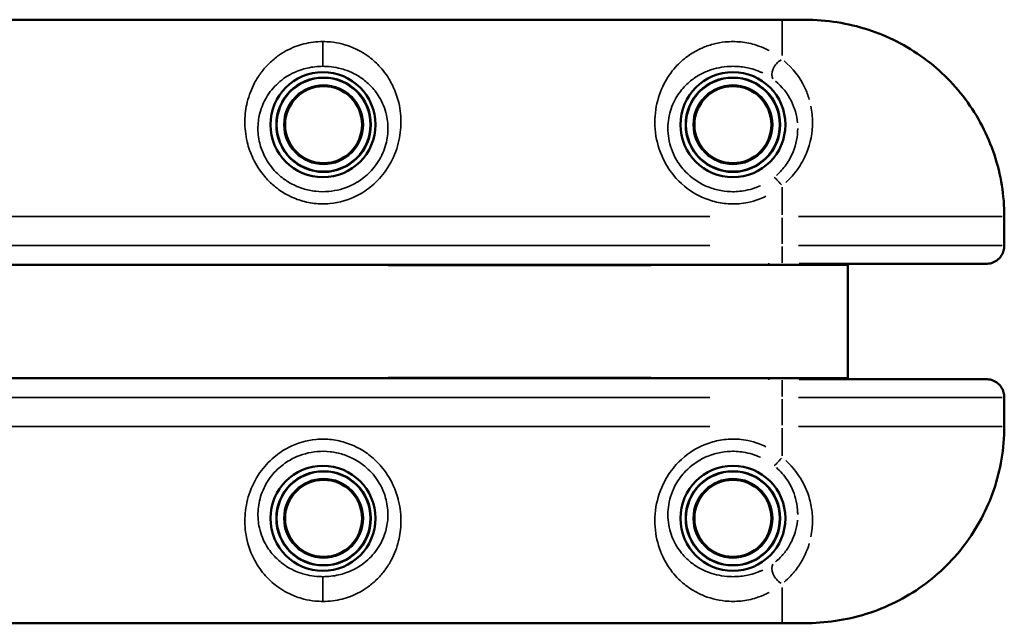
# Model space of a CAD drawing. Units: millimetres. Extents: x -893 to 37951, y 5 to 24985.
# Drawn here: x 16047 to 16422, y 5200 to 5430 of the extents above; entities that cross this region are included whole.
import ezdxf

# ---------------------------------------------------------------- set-up
doc = ezdxf.new("R2010")
doc.units = ezdxf.units.MM
doc.header["$MEASUREMENT"] = 0
doc.layers.add('Visible (ISO)', color=7, linetype='Continuous', lineweight=50)
doc.layers.add('Visible Narrow (ISO)', color=7, linetype='Continuous', lineweight=35)

msp = doc.modelspace()

# ---------------------------------------------------------------- linework, layer by layer
at = {"layer": 'Visible (ISO)'}
for p, q in [((15787.75, 5429.61), (16337.75, 5429.61)), ((16344.89, 5429.61), (16337.75, 5429.61)), ((16422.43, 5343.43), (16422.43, 5354.61)), ((15792.75, 5336.21), (16332.75, 5336.21)), ((16187.55, 5336.11), (16187.55, 5336.21)), ((16287.75, 5336.11), (16187.55, 5336.11)), ((16287.75, 5336.21), (16287.75, 5336.11)), ((16362.75, 5336.21), (16332.75, 5336.21)), ((16415.59, 5336.61), (16344.19, 5336.61)), ((16362.75, 5336.21), (16362.75, 5336.61)), ((16362.75, 5336.21), (16362.75, 5293.01)), ((16332.75, 5293.01), (15792.75, 5293.01)), ((16187.55, 5293.01), (16187.55, 5293.11)), ((16187.55, 5293.11), (16287.75, 5293.11)), ((16287.75, 5293.11), (16287.75, 5293.01)), ((16332.75, 5293.01), (16362.75, 5293.01)), ((16344.19, 5292.61), (16415.59, 5292.61)), ((16362.75, 5292.61), (16362.75, 5293.01)), ((16422.43, 5274.61), (16422.43, 5285.79)), ((16337.75, 5199.61), (15787.75, 5199.61)), ((16344.89, 5199.61), (16337.75, 5199.61))]:
    msp.add_line(p, q, dxfattribs=at)
for centre, radius in [((16162.75, 5389.61), 20), ((16163, 5389.61), 18), ((16319, 5389.61), 20), ((16319, 5389.61), 18), ((16163, 5389.61), 14.66), ((16163, 5389.61), 14.66), ((16319, 5389.61), 14.66), ((16319, 5389.61), 14.66), ((16162.75, 5239.61), 20), ((16163, 5239.61), 18), ((16319, 5239.61), 20), ((16319, 5239.61), 18), ((16163, 5239.61), 14.66), ((16163, 5239.61), 14.66), ((16319, 5239.61), 14.66), ((16319, 5239.61), 14.66)]:
    msp.add_circle(centre, radius, dxfattribs=at)
for points, knots in [([(16422.43, 5354.61), (16422.43, 5358.6), (16422.11, 5362.6), (16420.84, 5370.48), (16419.89, 5374.35), (16417.38, 5381.92), (16415.82, 5385.59), (16412.14, 5392.66), (16410, 5396.07), (16405.22, 5402.49), (16402.58, 5405.49), (16396.87, 5411.04), (16393.79, 5413.58), (16387.23, 5418.17), (16383.76, 5420.2), (16376.55, 5423.69), (16372.83, 5425.14), (16365.18, 5427.43), (16361.26, 5428.28), (16353.15, 5429.4), (16348.92, 5429.61), (16344.89, 5429.61)], [0, 0, 0, 0, 1.08361, 1.08361, 2.164415, 2.164415, 3.24484, 3.24484, 4.326236, 4.326236, 5.400494, 5.400494, 6.482195, 6.482195, 7.560752, 7.560752, 8.643677, 8.643677, 9.731897, 9.731897, 10.882201, 10.882201, 10.882201, 10.882201]), ([(16422.43, 5343.43), (16422.43, 5342.83), (16422.35, 5342.22), (16422.02, 5341.01), (16421.76, 5340.4), (16421.05, 5339.25), (16420.59, 5338.7), (16419.47, 5337.76), (16418.81, 5337.36), (16417.41, 5336.81), (16416.67, 5336.65), (16415.81, 5336.61), (16415.7, 5336.61), (16415.59, 5336.61)], [-0.3572826, -0.3572826, -0.3572826, -0.3572826, -0.2858261, -0.2858261, -0.2143696, -0.2143696, -0.142913, -0.142913, -0.072925, -0.072925, -0.0096191, -0.0096191, 0, 0, 0, 0]), ([(16422.43, 5285.79), (16422.43, 5286.39), (16422.35, 5287), (16422.02, 5288.21), (16421.76, 5288.82), (16421.05, 5289.97), (16420.59, 5290.52), (16419.47, 5291.46), (16418.81, 5291.86), (16417.41, 5292.41), (16416.67, 5292.57), (16415.81, 5292.61), (16415.7, 5292.61), (16415.59, 5292.61)], [0.0243144, 0.0243144, 0.0243144, 0.0243144, 0.095771, 0.095771, 0.1672275, 0.1672275, 0.238684, 0.238684, 0.308672, 0.308672, 0.3719779, 0.3719779, 0.381597, 0.381597, 0.381597, 0.381597]), ([(16344.89, 5199.61), (16348.7, 5199.61), (16352.68, 5199.8), (16360.57, 5200.81), (16364.51, 5201.63), (16372.21, 5203.87), (16375.96, 5205.28), (16383.2, 5208.71), (16386.71, 5210.73), (16393.33, 5215.28), (16396.44, 5217.81), (16402.2, 5223.31), (16404.86, 5226.3), (16409.69, 5232.68), (16411.85, 5236.07), (16415.58, 5243.11), (16417.16, 5246.74), (16419.72, 5254.28), (16420.71, 5258.18), (16422.08, 5266.26), (16422.43, 5270.45), (16422.43, 5274.61)], [0, 0, 0, 0, 1.08668, 1.08668, 2.17336, 2.17336, 3.26004, 3.26004, 4.34672, 4.34672, 5.423821, 5.423821, 6.506614, 6.506614, 7.582007, 7.582007, 8.65837, 8.65837, 9.736806, 9.736806, 10.8668, 10.8668, 10.8668, 10.8668])]:
    msp.add_open_spline(points, degree=3, knots=knots, dxfattribs=at)
at = {"layer": 'Visible Narrow (ISO)'}
for p, q in [((16337.75, 5415.95), (16337.75, 5429.57)), ((16162.75, 5411.94), (16162.75, 5420.94)), ((16337.75, 5355.2), (16337.75, 5365.81)), ((16310.25, 5354.61), (15815.25, 5354.61)), ((16337.75, 5344.16), (16337.75, 5354.06)), ((16421.61, 5354.61), (16344.03, 5354.61)), ((16422.4, 5354.06), (16422.4, 5344.16)), ((16422.43, 5354.61), (16422.41, 5354.61)), ((16310.25, 5343.61), (15815.25, 5343.61)), ((16344.03, 5343.61), (16421.61, 5343.61)), ((16337.75, 5336.91), (16337.75, 5343.14)), ((16332.75, 5336.25), (16332.75, 5336.87)), ((16332.75, 5292.35), (16332.75, 5292.98)), ((16337.75, 5286.08), (16337.75, 5292.31)), ((15815.25, 5285.61), (16310.25, 5285.61)), ((16337.75, 5285.06), (16337.75, 5275.16)), ((16421.61, 5285.61), (16344.03, 5285.61)), ((16422.4, 5285.06), (16422.4, 5275.16)), ((15815.25, 5274.61), (16310.25, 5274.61)), ((16337.75, 5274.02), (16337.75, 5263.41)), ((16421.61, 5274.61), (16344.03, 5274.61)), ((16422.43, 5274.61), (16422.41, 5274.61)), ((16162.75, 5217.28), (16162.75, 5208.28)), ((16337.75, 5213.27), (16337.75, 5199.65))]:
    msp.add_line(p, q, dxfattribs=at)
for centre, radius in [((16163, 5389.61), 17.77), ((16319, 5389.61), 17.77), ((16163, 5389.61), 15.16), ((16319, 5389.61), 15.16), ((16163, 5239.61), 17.77), ((16319, 5239.61), 17.77), ((16163, 5239.61), 15.16), ((16319, 5239.61), 15.16)]:
    msp.add_circle(centre, radius, dxfattribs=at)
for centre, major_axis, ratio, start_param, end_param in [((16337.75, 5410.53), (-3.06, -3.95), 0.63115, 4.136266, 6.063515), ((16337.75, 5365.61), (-3.11, 3.91), 0.098579, 4.903693, 6.127501), ((16337.75, 5263.61), (-3.11, -3.91), 0.098579, 0.155684, 1.379492), ((16337.75, 5218.69), (-3.06, 3.95), 0.63115, 0.21967, 2.146919)]:
    msp.add_ellipse(centre, major_axis=major_axis, ratio=ratio, start_param=start_param, end_param=end_param, dxfattribs=at)
for points, knots in [([(16346.01, 5429.61), (16347.44, 5429.59), (16348.9, 5429.55), (16353.22, 5429.32), (16356.11, 5429.02), (16360.85, 5428.27), (16362.72, 5427.9), (16365.26, 5427.3), (16365.94, 5427.12), (16366.62, 5426.94)], [-10.776247, -10.776247, -10.776247, -10.776247, -10.371581, -10.371581, -9.578959, -9.578959, -9.060596, -9.060596, -8.869081, -8.869081, -8.869081, -8.869081]), ([(16368.88, 5426.3), (16371.67, 5425.47), (16374.42, 5424.47), (16380.25, 5421.96), (16383.31, 5420.39), (16386.93, 5418.21), (16387.61, 5417.79), (16388.27, 5417.35)], [-8.655753, -8.655753, -8.655753, -8.655753, -7.862412, -7.862412, -6.937405, -6.937405, -6.723014, -6.723014, -6.723014, -6.723014]), ([(16162.75, 5421.27), (16161.5, 5421.27), (16160.23, 5421.19), (16157.79, 5420.88), (16156.61, 5420.65), (16154.34, 5420.07), (16153.25, 5419.73), (16149.72, 5418.38), (16147.48, 5417.13), (16144.22, 5414.76), (16143.07, 5413.77), (16140.97, 5411.67), (16140, 5410.55), (16138.23, 5408.16), (16137.42, 5406.89), (16135.51, 5403.3), (16134.55, 5400.84), (16133.36, 5395.95), (16133.04, 5393.55), (16132.96, 5388.45), (16133.24, 5385.73), (16134.39, 5380.93), (16135.13, 5378.81), (16137.26, 5374.3), (16138.77, 5371.93), (16141.53, 5368.7), (16142.55, 5367.67), (16145.02, 5365.49), (16146.54, 5364.38), (16149.9, 5362.4), (16151.75, 5361.55), (16155.52, 5360.28), (16157.48, 5359.84), (16161.43, 5359.37), (16163.42, 5359.35), (16168.98, 5359.87), (16172.57, 5360.92), (16177.79, 5363.6), (16179.67, 5364.85), (16183.42, 5368.02), (16185.22, 5370), (16188.53, 5374.74), (16189.92, 5377.55), (16191.77, 5383.18), (16192.27, 5385.95), (16192.6, 5391.5), (16192.39, 5394.26), (16191.24, 5400.08), (16190.14, 5403.06), (16187.53, 5407.86), (16186.16, 5409.8), (16183.32, 5412.96), (16181.9, 5414.27), (16179.36, 5416.17), (16178.32, 5416.85), (16175.87, 5418.24), (16174.43, 5418.91), (16171.95, 5419.82), (16171, 5420.11), (16168.62, 5420.72), (16167.16, 5420.98), (16164.68, 5421.22), (16163.71, 5421.27), (16162.75, 5421.27)], [0, 0, 0, 0, 0.299103, 0.299103, 0.600123, 0.600123, 0.901142, 0.901142, 1.635911, 1.635911, 2.088863, 2.088863, 2.531198, 2.531198, 2.973538, 2.973538, 3.712707, 3.712707, 4.34544, 4.34544, 5.014413, 5.014413, 5.536869, 5.536869, 6.181322, 6.181322, 6.517347, 6.517347, 6.95121, 6.95121, 7.426623, 7.426623, 7.897321, 7.897321, 8.368025, 8.368025, 9.230631, 9.230631, 9.753152, 9.753152, 10.370127, 10.370127, 11.092435, 11.092435, 11.77154, 11.77154, 12.483492, 12.483492, 13.366649, 13.366649, 14.064781, 14.064781, 14.642502, 14.642502, 15.005362, 15.005362, 15.454898, 15.454898, 15.717239, 15.717239, 16.085953, 16.085953, 16.316399, 16.316399, 16.316399, 16.316399]), ([(16332.83, 5417.83), (16332.38, 5418.06), (16331.92, 5418.29), (16330.34, 5419.04), (16329.16, 5419.5), (16326.09, 5420.47), (16324.07, 5420.91), (16321.01, 5421.22), (16320.03, 5421.27), (16318.05, 5421.27), (16317.06, 5421.22), (16314.48, 5420.97), (16312.9, 5420.68), (16309.92, 5419.88), (16308.53, 5419.39), (16305.92, 5418.25), (16304.68, 5417.6), (16301.83, 5415.83), (16300.29, 5414.64), (16298.06, 5412.54), (16297.27, 5411.7), (16294.86, 5408.84), (16293.43, 5406.63), (16291.01, 5401.51), (16290.08, 5398.53), (16289.6, 5395.34), (16289.13, 5392.14), (16289.11, 5388.73), (16290.24, 5381.94), (16291.34, 5378.58), (16294.2, 5373.19), (16295.7, 5371.05), (16299.95, 5366.34), (16303.07, 5363.98), (16308.22, 5361.46), (16310.11, 5360.77), (16313.98, 5359.79), (16315.96, 5359.51), (16320.19, 5359.35), (16322.47, 5359.53), (16326.16, 5360.29), (16327.58, 5360.7), (16329.83, 5361.54), (16330.7, 5361.92), (16331.55, 5362.33)], [-13.800612, -13.800612, -13.800612, -13.800612, -13.619217, -13.619217, -13.184358, -13.184358, -12.543364, -12.543364, -12.249781, -12.249781, -11.956198, -11.956198, -11.459814, -11.459814, -10.961443, -10.961443, -10.463072, -10.463072, -9.740935, -9.740935, -9.306154, -9.306154, -8.337093, -8.337093, -7.26348, -7.26348, -7.26348, -6.189867, -6.189867, -5.154935, -5.154935, -4.410551, -4.410551, -3.302358, -3.302358, -2.711408, -2.711408, -2.120465, -2.120465, -1.44304, -1.44304, -1.005028, -1.005028, -0.726348, -0.726348, -0.726348, -0.726348]), ([(16162.75, 5411.84), (16163.53, 5411.84), (16164.33, 5411.81), (16166.35, 5411.63), (16167.55, 5411.44), (16169.5, 5410.99), (16170.28, 5410.78), (16172.32, 5410.1), (16173.51, 5409.6), (16175.53, 5408.57), (16176.39, 5408.06), (16178.51, 5406.63), (16179.7, 5405.64), (16182.07, 5403.24), (16183.23, 5401.77), (16185.45, 5398.08), (16186.39, 5395.79), (16187.41, 5391.28), (16187.6, 5389.14), (16187.37, 5384.82), (16186.96, 5382.65), (16185.44, 5378.26), (16184.3, 5376.07), (16181.54, 5372.35), (16180.03, 5370.8), (16176.9, 5368.33), (16175.33, 5367.35), (16170.97, 5365.25), (16167.96, 5364.43), (16163.31, 5364.03), (16161.64, 5364.04), (16158.34, 5364.4), (16156.7, 5364.75), (16153.55, 5365.74), (16151.99, 5366.41), (16149.19, 5367.96), (16147.92, 5368.82), (16145.86, 5370.53), (16145, 5371.34), (16142.7, 5373.87), (16141.44, 5375.72), (16139.68, 5379.25), (16139.08, 5380.9), (16138.15, 5384.65), (16137.93, 5386.77), (16138.03, 5390.73), (16138.32, 5392.59), (16139.36, 5396.37), (16140.18, 5398.26), (16141.8, 5401.02), (16142.48, 5401.99), (16143.98, 5403.81), (16144.79, 5404.66), (16146.55, 5406.25), (16147.51, 5407), (16150.22, 5408.78), (16152.07, 5409.71), (16154.98, 5410.71), (16155.87, 5410.97), (16157.73, 5411.39), (16158.69, 5411.56), (16160.69, 5411.78), (16161.72, 5411.84), (16162.75, 5411.84)], [-16.316399, -16.316399, -16.316399, -16.316399, -16.085953, -16.085953, -15.717239, -15.717239, -15.454898, -15.454898, -15.005362, -15.005362, -14.642502, -14.642502, -14.064781, -14.064781, -13.366649, -13.366649, -12.483492, -12.483492, -11.77154, -11.77154, -11.092435, -11.092435, -10.370127, -10.370127, -9.753152, -9.753152, -9.230631, -9.230631, -8.368025, -8.368025, -7.897321, -7.897321, -7.426623, -7.426623, -6.95121, -6.95121, -6.517347, -6.517347, -6.181322, -6.181322, -5.536869, -5.536869, -5.014413, -5.014413, -4.34544, -4.34544, -3.712707, -3.712707, -2.973538, -2.973538, -2.531198, -2.531198, -2.088863, -2.088863, -1.635911, -1.635911, -0.901142, -0.901142, -0.600123, -0.600123, -0.299103, -0.299103, 0, 0, 0, 0]), ([(16329.5, 5366.35), (16328.79, 5366.03), (16328.06, 5365.74), (16326.18, 5365.08), (16324.99, 5364.76), (16321.91, 5364.17), (16319.99, 5364.02), (16316.46, 5364.15), (16314.8, 5364.37), (16311.56, 5365.13), (16309.98, 5365.68), (16305.67, 5367.65), (16303.06, 5369.49), (16299.52, 5373.18), (16298.27, 5374.85), (16295.9, 5379.07), (16295, 5381.69), (16294.1, 5386.98), (16294.13, 5389.64), (16294.56, 5392.11), (16294.98, 5394.59), (16295.79, 5396.89), (16297.85, 5400.82), (16299.06, 5402.51), (16301.08, 5404.69), (16301.75, 5405.32), (16303.61, 5406.91), (16304.89, 5407.81), (16307.26, 5409.13), (16308.27, 5409.61), (16310.43, 5410.46), (16311.57, 5410.83), (16314.01, 5411.41), (16315.3, 5411.62), (16317.42, 5411.81), (16318.22, 5411.84), (16319.84, 5411.84), (16320.64, 5411.8), (16323.14, 5411.58), (16324.79, 5411.26), (16327.32, 5410.54), (16328.29, 5410.2), (16329.6, 5409.64), (16329.97, 5409.47), (16330.34, 5409.3)], [0.726348, 0.726348, 0.726348, 0.726348, 1.005028, 1.005028, 1.44304, 1.44304, 2.120465, 2.120465, 2.711408, 2.711408, 3.302358, 3.302358, 4.410551, 4.410551, 5.154935, 5.154935, 6.189867, 6.189867, 7.26348, 7.26348, 7.26348, 8.337093, 8.337093, 9.306154, 9.306154, 9.740935, 9.740935, 10.463072, 10.463072, 10.961443, 10.961443, 11.459814, 11.459814, 11.956198, 11.956198, 12.249781, 12.249781, 12.543364, 12.543364, 13.184358, 13.184358, 13.619217, 13.619217, 13.800612, 13.800612, 13.800612, 13.800612]), ([(16348.08, 5399.25), (16347.63, 5400.78), (16347.07, 5402.24), (16344.51, 5407.66), (16341.76, 5411.17), (16338.49, 5413.92)], [-2.196808, -2.196808, -2.196808, -2.196808, -1.66485, -1.66485, -0.115621, -0.115621, -0.115621, -0.115621]), ([(16392.27, 5414.57), (16394.08, 5413.23), (16395.82, 5411.81), (16401.07, 5407.11), (16404.39, 5403.51), (16410.25, 5395.74), (16412.8, 5391.57), (16417.36, 5382.19), (16419.25, 5376.82), (16421.49, 5367.06), (16422.1, 5362.66), (16422.31, 5358.26)], [-6.284857, -6.284857, -6.284857, -6.284857, -5.676903, -5.676903, -4.365896, -4.365896, -3.054893, -3.054893, -1.527148, -1.527148, -0.330782, -0.330782, -0.330782, -0.330782]), ([(16335.19, 5406.22), (16337.69, 5404.16), (16339.81, 5401.54), (16342.51, 5396.04), (16343.34, 5393.23), (16343.6, 5390.27)], [0.152566, 0.152566, 0.152566, 0.152566, 1.66485, 1.66485, 2.898746, 2.898746, 2.898746, 2.898746]), ([(16339.19, 5367.63), (16340.84, 5369.13), (16342.33, 5370.81), (16344.97, 5374.52), (16346.12, 5376.61), (16348.58, 5382.59), (16349.34, 5386.69), (16349.34, 5392.64), (16349.13, 5394.69), (16348.72, 5396.67)], [-5.713306, -5.713306, -5.713306, -5.713306, -5.083144, -5.083144, -4.395024, -4.395024, -3.157354, -3.157354, -2.491423, -2.491423, -2.491423, -2.491423]), ([(16343.7, 5388.14), (16343.69, 5385.21), (16343.12, 5382.11), (16341.24, 5377.53), (16340.35, 5375.9), (16338.22, 5372.91), (16336.97, 5371.52), (16335.59, 5370.3)], [3.193361, 3.193361, 3.193361, 3.193361, 4.395024, 4.395024, 5.083144, 5.083144, 5.75025, 5.75025, 5.75025, 5.75025]), ([(16422.4, 5343.14), (16422.38, 5342.58), (16422.29, 5342.02), (16421.86, 5340.58), (16421.41, 5339.71), (16420.34, 5338.49), (16419.88, 5338.07), (16419.02, 5337.51), (16418.67, 5337.32), (16418.03, 5337.05), (16417.76, 5336.95), (16417.09, 5336.76), (16416.67, 5336.68), (16416.25, 5336.64)], [-0.3633616, -0.3633616, -0.3633616, -0.3633616, -0.2948737, -0.2948737, -0.1833267, -0.1833267, -0.1194663, -0.1194663, -0.0816904, -0.0816904, -0.055496, -0.055496, -0.0191243, -0.0191243, -0.0191243, -0.0191243]), ([(16416.25, 5292.58), (16416.67, 5292.54), (16417.09, 5292.46), (16417.76, 5292.27), (16418.03, 5292.17), (16418.67, 5291.9), (16419.02, 5291.71), (16419.88, 5291.15), (16420.34, 5290.73), (16421.41, 5289.51), (16421.86, 5288.64), (16422.29, 5287.2), (16422.38, 5286.64), (16422.4, 5286.08)], [-0.3624727, -0.3624727, -0.3624727, -0.3624727, -0.326101, -0.326101, -0.2998688, -0.2998688, -0.2621307, -0.2621307, -0.1982223, -0.1982223, -0.0867233, -0.0867233, -0.0182354, -0.0182354, -0.0182354, -0.0182354]), ([(16162.75, 5207.95), (16164, 5207.95), (16165.26, 5208.03), (16167.71, 5208.34), (16168.89, 5208.57), (16171.15, 5209.15), (16172.24, 5209.49), (16175.78, 5210.85), (16178.01, 5212.09), (16181.27, 5214.46), (16182.42, 5215.45), (16184.53, 5217.55), (16185.49, 5218.67), (16187.27, 5221.06), (16188.07, 5222.33), (16189.99, 5225.92), (16190.94, 5228.38), (16192.13, 5233.27), (16192.45, 5235.67), (16192.53, 5240.77), (16192.25, 5243.49), (16191.1, 5248.29), (16190.37, 5250.41), (16188.24, 5254.92), (16186.72, 5257.29), (16183.96, 5260.52), (16182.94, 5261.56), (16180.47, 5263.73), (16178.95, 5264.84), (16175.6, 5266.82), (16173.74, 5267.67), (16169.97, 5268.94), (16168.02, 5269.39), (16164.07, 5269.85), (16162.07, 5269.87), (16156.52, 5269.35), (16152.92, 5268.3), (16147.71, 5265.62), (16145.82, 5264.37), (16142.08, 5261.2), (16140.28, 5259.22), (16136.96, 5254.48), (16135.58, 5251.67), (16133.73, 5246.05), (16133.22, 5243.27), (16132.89, 5237.72), (16133.1, 5234.96), (16134.25, 5229.14), (16135.35, 5226.17), (16137.96, 5221.36), (16139.34, 5219.42), (16142.17, 5216.27), (16143.59, 5214.95), (16146.14, 5213.05), (16147.17, 5212.37), (16149.62, 5210.98), (16151.06, 5210.31), (16153.54, 5209.4), (16154.49, 5209.11), (16156.87, 5208.51), (16158.33, 5208.24), (16160.81, 5208), (16161.78, 5207.95), (16162.75, 5207.95)], [0, 0, 0, 0, 0.299103, 0.299103, 0.600123, 0.600123, 0.901142, 0.901142, 1.635911, 1.635911, 2.088863, 2.088863, 2.531198, 2.531198, 2.973538, 2.973538, 3.712707, 3.712707, 4.34544, 4.34544, 5.014413, 5.014413, 5.536869, 5.536869, 6.181322, 6.181322, 6.517347, 6.517347, 6.95121, 6.95121, 7.426623, 7.426623, 7.897321, 7.897321, 8.368025, 8.368025, 9.230631, 9.230631, 9.753152, 9.753152, 10.370127, 10.370127, 11.092435, 11.092435, 11.77154, 11.77154, 12.483492, 12.483492, 13.366649, 13.366649, 14.064781, 14.064781, 14.642502, 14.642502, 15.005362, 15.005362, 15.454898, 15.454898, 15.717239, 15.717239, 16.085953, 16.085953, 16.316399, 16.316399, 16.316399, 16.316399]), ([(16331.55, 5266.89), (16330.7, 5267.31), (16329.83, 5267.68), (16327.58, 5268.52), (16326.16, 5268.93), (16322.47, 5269.69), (16320.19, 5269.87), (16315.96, 5269.71), (16313.98, 5269.43), (16310.11, 5268.45), (16308.22, 5267.76), (16303.07, 5265.24), (16299.95, 5262.88), (16295.7, 5258.17), (16294.2, 5256.03), (16291.34, 5250.64), (16290.24, 5247.28), (16289.11, 5240.49), (16289.13, 5237.08), (16289.6, 5233.88), (16290.08, 5230.69), (16291.01, 5227.71), (16293.43, 5222.59), (16294.86, 5220.38), (16297.27, 5217.52), (16298.06, 5216.68), (16300.29, 5214.58), (16301.83, 5213.39), (16304.68, 5211.62), (16305.92, 5210.97), (16308.53, 5209.83), (16309.92, 5209.34), (16312.9, 5208.55), (16314.48, 5208.25), (16317.06, 5208), (16318.05, 5207.95), (16320.03, 5207.95), (16321.01, 5208.01), (16324.07, 5208.31), (16326.09, 5208.75), (16329.16, 5209.72), (16330.34, 5210.19), (16331.92, 5210.93), (16332.38, 5211.16), (16332.83, 5211.39)], [-13.800612, -13.800612, -13.800612, -13.800612, -13.521932, -13.521932, -13.08392, -13.08392, -12.406495, -12.406495, -11.815552, -11.815552, -11.224602, -11.224602, -10.116409, -10.116409, -9.372025, -9.372025, -8.337093, -8.337093, -7.26348, -7.26348, -7.26348, -6.189867, -6.189867, -5.220806, -5.220806, -4.786024, -4.786024, -4.063888, -4.063888, -3.565517, -3.565517, -3.067146, -3.067146, -2.570762, -2.570762, -2.277179, -2.277179, -1.983595, -1.983595, -1.342602, -1.342602, -0.907743, -0.907743, -0.726348, -0.726348, -0.726348, -0.726348]), ([(16422.31, 5270.96), (16422, 5264.69), (16420.89, 5258.4), (16418.37, 5250.3), (16417.63, 5248.25), (16414.94, 5241.7), (16412.6, 5237.29), (16408.12, 5230.56), (16406.22, 5228.07), (16402.15, 5223.36), (16399.98, 5221.15), (16395.95, 5217.52), (16394.14, 5216.04), (16392.27, 5214.65)], [-10.536721, -10.536721, -10.536721, -10.536721, -8.835031, -8.835031, -8.245562, -8.245562, -6.907896, -6.907896, -6.066009, -6.066009, -5.224121, -5.224121, -4.595308, -4.595308, -4.595308, -4.595308]), ([(16162.75, 5217.38), (16161.96, 5217.38), (16161.17, 5217.41), (16159.14, 5217.59), (16157.94, 5217.78), (16155.99, 5218.23), (16155.21, 5218.45), (16153.17, 5219.12), (16151.98, 5219.62), (16149.96, 5220.65), (16149.1, 5221.16), (16146.99, 5222.59), (16145.8, 5223.58), (16143.42, 5225.98), (16142.26, 5227.45), (16140.05, 5231.14), (16139.1, 5233.43), (16138.09, 5237.94), (16137.89, 5240.09), (16138.12, 5244.4), (16138.53, 5246.57), (16140.05, 5250.96), (16141.2, 5253.15), (16143.96, 5256.87), (16145.46, 5258.42), (16148.59, 5260.89), (16150.16, 5261.87), (16154.53, 5263.97), (16157.53, 5264.79), (16162.18, 5265.19), (16163.85, 5265.18), (16167.16, 5264.82), (16168.79, 5264.47), (16171.95, 5263.48), (16173.5, 5262.81), (16176.3, 5261.26), (16177.57, 5260.4), (16179.64, 5258.69), (16180.49, 5257.88), (16182.79, 5255.35), (16184.05, 5253.5), (16185.81, 5249.97), (16186.41, 5248.32), (16187.35, 5244.57), (16187.56, 5242.45), (16187.46, 5238.49), (16187.17, 5236.63), (16186.14, 5232.85), (16185.32, 5230.96), (16183.69, 5228.2), (16183.01, 5227.23), (16181.52, 5225.41), (16180.7, 5224.56), (16178.94, 5222.97), (16177.98, 5222.22), (16175.28, 5220.44), (16173.43, 5219.51), (16170.52, 5218.51), (16169.62, 5218.26), (16167.77, 5217.83), (16166.8, 5217.66), (16164.8, 5217.44), (16163.77, 5217.38), (16162.75, 5217.38)], [-16.316399, -16.316399, -16.316399, -16.316399, -16.085953, -16.085953, -15.717239, -15.717239, -15.454898, -15.454898, -15.005362, -15.005362, -14.642502, -14.642502, -14.064781, -14.064781, -13.366649, -13.366649, -12.483492, -12.483492, -11.77154, -11.77154, -11.092435, -11.092435, -10.370127, -10.370127, -9.753152, -9.753152, -9.230631, -9.230631, -8.368025, -8.368025, -7.897321, -7.897321, -7.426623, -7.426623, -6.95121, -6.95121, -6.517347, -6.517347, -6.181322, -6.181322, -5.536869, -5.536869, -5.014413, -5.014413, -4.34544, -4.34544, -3.712707, -3.712707, -2.973538, -2.973538, -2.531198, -2.531198, -2.088863, -2.088863, -1.635911, -1.635911, -0.901142, -0.901142, -0.600123, -0.600123, -0.299103, -0.299103, 0, 0, 0, 0]), ([(16330.34, 5219.92), (16329.97, 5219.75), (16329.6, 5219.58), (16328.29, 5219.02), (16327.32, 5218.68), (16324.79, 5217.96), (16323.14, 5217.64), (16320.64, 5217.42), (16319.84, 5217.38), (16318.22, 5217.38), (16317.42, 5217.41), (16315.3, 5217.6), (16314.01, 5217.81), (16311.57, 5218.4), (16310.43, 5218.76), (16308.27, 5219.61), (16307.26, 5220.09), (16304.89, 5221.41), (16303.61, 5222.31), (16301.75, 5223.9), (16301.08, 5224.53), (16299.06, 5226.71), (16297.85, 5228.4), (16295.79, 5232.33), (16294.98, 5234.63), (16294.56, 5237.11), (16294.13, 5239.58), (16294.1, 5242.24), (16295, 5247.53), (16295.9, 5250.16), (16298.27, 5254.37), (16299.52, 5256.04), (16303.06, 5259.73), (16305.67, 5261.57), (16309.98, 5263.55), (16311.56, 5264.09), (16314.8, 5264.85), (16316.46, 5265.07), (16319.99, 5265.2), (16321.91, 5265.05), (16324.99, 5264.46), (16326.18, 5264.14), (16328.06, 5263.48), (16328.79, 5263.19), (16329.5, 5262.87)], [0.726348, 0.726348, 0.726348, 0.726348, 0.907743, 0.907743, 1.342602, 1.342602, 1.983595, 1.983595, 2.277179, 2.277179, 2.570762, 2.570762, 3.067146, 3.067146, 3.565517, 3.565517, 4.063888, 4.063888, 4.786024, 4.786024, 5.220806, 5.220806, 6.189867, 6.189867, 7.26348, 7.26348, 7.26348, 8.337093, 8.337093, 9.372025, 9.372025, 10.116409, 10.116409, 11.224602, 11.224602, 11.815552, 11.815552, 12.406495, 12.406495, 13.08392, 13.08392, 13.521932, 13.521932, 13.800612, 13.800612, 13.800612, 13.800612]), ([(16348.72, 5232.54), (16348.94, 5233.62), (16349.11, 5234.73), (16349.37, 5237.62), (16349.39, 5239.45), (16349.07, 5243.15), (16348.74, 5245.02), (16347.38, 5250), (16345.96, 5253.14), (16342.69, 5257.99), (16341.04, 5259.9), (16339.19, 5261.59)], [-3.401848, -3.401848, -3.401848, -3.401848, -3.036908, -3.036908, -2.457001, -2.457001, -1.877088, -1.877088, -0.886322, -0.886322, -0.179045, -0.179045, -0.179045, -0.179045]), ([(16335.59, 5258.92), (16337.13, 5257.56), (16338.5, 5255.99), (16341.12, 5252.1), (16342.22, 5249.65), (16343.27, 5245.76), (16343.51, 5244.31), (16343.67, 5242.27), (16343.69, 5241.68), (16343.7, 5241.09)], [0.141973, 0.141973, 0.141973, 0.141973, 0.886322, 0.886322, 1.877088, 1.877088, 2.457001, 2.457001, 2.69749, 2.69749, 2.69749, 2.69749]), ([(16343.6, 5238.94), (16343.59, 5238.84), (16343.58, 5238.73), (16343.42, 5237.12), (16343.12, 5235.65), (16342.34, 5233.09), (16341.91, 5231.97), (16340.89, 5229.86), (16340.32, 5228.86), (16338.88, 5226.75), (16337.99, 5225.66), (16336.44, 5224.08), (16335.83, 5223.53), (16335.19, 5223.01)], [2.992271, 2.992271, 2.992271, 2.992271, 3.036908, 3.036908, 3.671767, 3.671767, 4.193538, 4.193538, 4.715308, 4.715308, 5.357761, 5.357761, 5.742806, 5.742806, 5.742806, 5.742806]), ([(16338.49, 5215.3), (16339.38, 5216.05), (16340.23, 5216.85), (16342.27, 5219.01), (16343.39, 5220.43), (16345.19, 5223.19), (16345.91, 5224.49), (16347.15, 5227.17), (16347.66, 5228.55), (16348.08, 5229.97)], [-5.779877, -5.779877, -5.779877, -5.779877, -5.357761, -5.357761, -4.715308, -4.715308, -4.193538, -4.193538, -3.696629, -3.696629, -3.696629, -3.696629]), ([(16388.27, 5211.87), (16386.03, 5210.42), (16383.72, 5209.09), (16378.77, 5206.58), (16376.12, 5205.43), (16371.92, 5203.88), (16370.41, 5203.37), (16368.89, 5202.92)], [-4.157764, -4.157764, -4.157764, -4.157764, -3.439235, -3.439235, -2.654282, -2.654282, -2.223387, -2.223387, -2.223387, -2.223387]), ([(16366.62, 5202.28), (16365.85, 5202.07), (16365.08, 5201.88), (16361.23, 5200.98), (16358.1, 5200.46), (16353.19, 5199.92), (16351.39, 5199.79), (16348.4, 5199.66), (16347.19, 5199.63), (16346.01, 5199.62)], [-2.010125, -2.010125, -2.010125, -2.010125, -1.79533, -1.79533, -0.936383, -0.936383, -0.440958, -0.440958, -0.105796, -0.105796, -0.105796, -0.105796])]:
    msp.add_open_spline(points, degree=3, knots=knots, dxfattribs=at)
for points in [[(16422.43, 5343.44), (16422.43, 5343.5), (16422.42, 5343.55), (16422.41, 5343.6)], [(16422.41, 5285.62), (16422.42, 5285.67), (16422.43, 5285.73), (16422.43, 5285.78)]]:
    msp.add_open_spline(points, degree=3, dxfattribs=at)

doc.saveas('drawing.dxf')
